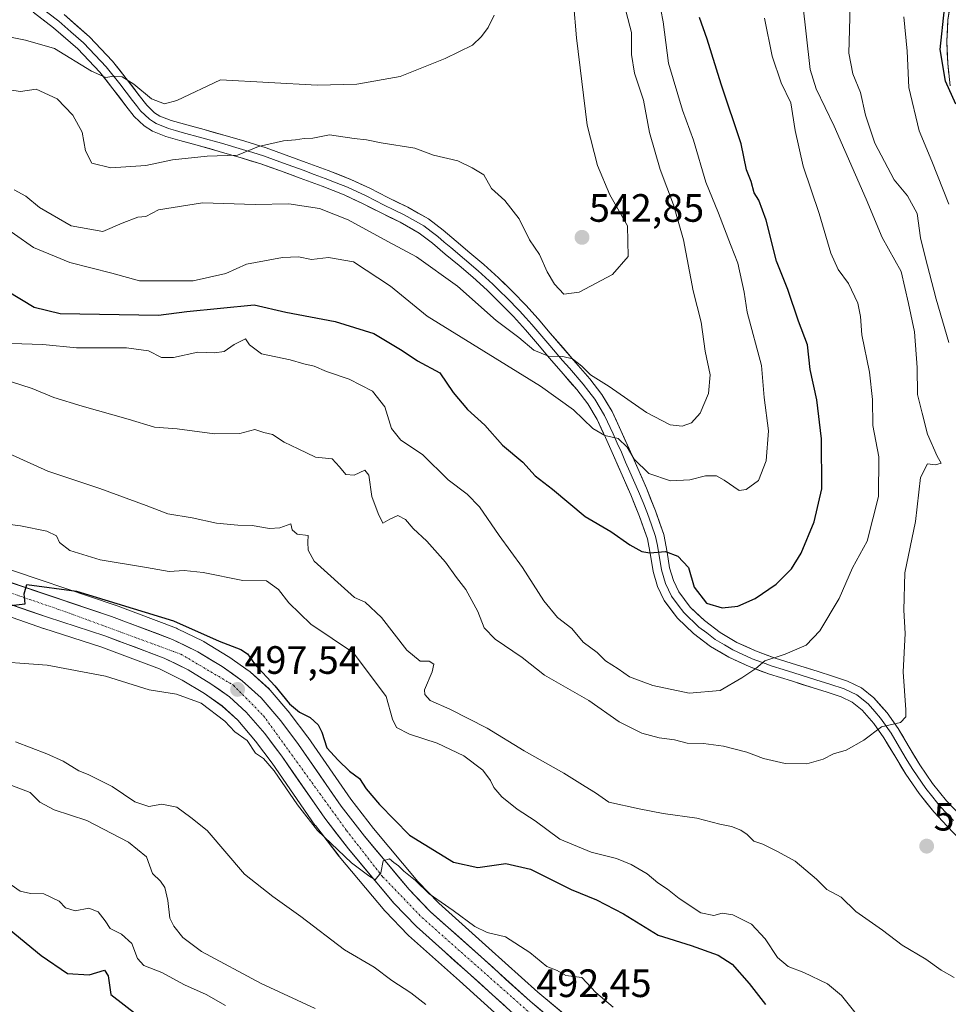
# Model space of a CAD drawing. Units: metres. Extents: x 593835 to 597280, y 4726755 to 4729115.
# Drawn here: x 593994 to 594229, y 4728328 to 4728577 of the extents above; entities that cross this region are included whole.
import ezdxf
from ezdxf.enums import TextEntityAlignment as Align

# ---------------------------------------------------------------- set-up
doc = ezdxf.new("R2010")
doc.units = ezdxf.units.M
doc.header["$MEASUREMENT"] = 0
doc.linetypes.add('TRAZO_Y_PUNTO', pattern=[1, 0.5, -0.25, 0, -0.25])
for name, color, linetype, lineweight in [('Arbolado forestal CxS', 92, 'Continuous', 0), ('Carretera de calzada única', 19, 'Continuous', 13), ('Carretera de calzada única Cxs', 19, 'Continuous', 13), ('Carretera de calzada única eje', 19, 'TRAZO_Y_PUNTO', 0), ('Carátula', 7, 'Continuous', 5), ('Curva de nivel maestra', 36, 'Continuous', 30), ('Curva de nivel normal', 36, 'Continuous', 0), ('Layer 0', 7, 'Continuous', 0), ('Núcleo urbano CxS', 19, 'Continuous', 0), ('Punto de cota en terreno', 7, 'Continuous', 0), ('Rótulo de punto de cota en terreno', 19, 'Continuous', 0)]:
    doc.layers.add(name, color=color, linetype=linetype, lineweight=lineweight)
doc.styles.add('Arial', font='txt', dxfattribs={"height": 0.2})

# ---------------------------------------------------------------- blocks, each defined once
blk = doc.blocks.new('*U152')
at = {"layer": 'Arbolado forestal CxS', "color": 92, "linetype": 'Continuous', "lineweight": 0}
for points in [[(594137.2955, 4728320.9807, 491.7073), (594125.4783, 4728330.8451, 492.7895), (594113.0751, 4728342.0617, 493.4509), (594100.3765, 4728353.3979, 494.4959), (594095.0607, 4728358.8595, 495.1841), (594083.8681, 4728372.2907, 496.4395), (594078.0899, 4728379.7353, 496.8218), (594067.2963, 4728395.3183, 498.1989), (594067.2281, 4728395.4127, 498.2308), (594062.7481, 4728401.3727, 498.2067), (594062.6405, 4728401.5075, 498.2048), (594057.6529, 4728407.3567, 498.3503), (594057.3861, 4728407.6319, 498.3421), (594052.6361, 4728411.9419, 497.892), (594052.5485, 4728412.0183, 497.8402), (594052.3391, 4728412.1787, 497.8176), (594047.2191, 4728415.7587, 498.1015), (594047.0601, 4728415.8625, 498.1066), (594040.9501, 4728419.5825, 498.5772), (594040.8901, 4728419.6181, 498.5786), (594040.7133, 4728419.7125, 498.579), (594034.2633, 4728422.8825, 498.5441), (594033.9955, 4728422.9983, 498.5846), (594018.5209, 4728428.8137, 499.3895), (594018.4365, 4728428.8435, 499.3978), (593986.8665, 4728439.4633, 500.7431)], [(593982.9535, 4728428.9941, 498.7562), (594000.3329, 4728422.9373, 497.7221), (594000.3987, 4728422.9151, 497.7118), (594014.8327, 4728418.2565, 496.7377), (594029.6591, 4728412.7027, 495.7616), (594035.4451, 4728409.8575, 495.6292), (594041.0287, 4728406.4571, 495.8276), (594045.5129, 4728403.3221, 495.8592), (594049.4811, 4728399.7087, 495.6393), (594053.9795, 4728394.4413, 495.4067), (594058.2077, 4728388.8331, 495.2705), (594069.0329, 4728373.1835, 494.8134), (594069.1295, 4728373.0515, 494.8052), (594075.1095, 4728365.3415, 494.3354), (594075.1779, 4728365.2567, 494.3312), (594086.7099, 4728351.4541, 493.0827), (594086.8561, 4728351.2921, 493.0762), (594092.5561, 4728345.4121, 492.7538), (594092.7101, 4728345.2641, 492.7403), (594105.5947, 4728333.7389, 492.1907), (594118.0893, 4728322.4537, 490.5039)]]:
    blk.add_polyline3d(points, dxfattribs=at)
blk = doc.blocks.new('*U162')
at = {"layer": 'Núcleo urbano CxS', "color": 19, "linetype": 'Continuous', "lineweight": 0}
for points in [[(594118.0893, 4728322.4537, 490.5039), (594105.5947, 4728333.7389, 492.1907), (594092.7101, 4728345.2641, 492.7403), (594092.5561, 4728345.4121, 492.7538), (594086.8561, 4728351.2921, 493.0762), (594086.7099, 4728351.4541, 493.0827), (594075.1779, 4728365.2567, 494.3312), (594075.1095, 4728365.3415, 494.3354), (594069.1295, 4728373.0515, 494.8052), (594069.0329, 4728373.1835, 494.8134), (594058.2077, 4728388.8331, 495.2705), (594053.9795, 4728394.4413, 495.4067), (594049.4811, 4728399.7087, 495.6393), (594045.5129, 4728403.3221, 495.8592), (594041.0287, 4728406.4571, 495.8276), (594035.4451, 4728409.8575, 495.6292), (594029.6591, 4728412.7027, 495.7616), (594014.8327, 4728418.2565, 496.7377), (594000.3987, 4728422.9151, 497.7118), (594000.3329, 4728422.9373, 497.7221), (593982.9535, 4728428.9941, 498.7562)], [(593986.8665, 4728439.4633, 500.7431), (594018.4365, 4728428.8435, 499.3978), (594018.5209, 4728428.8137, 499.3895), (594033.9955, 4728422.9983, 498.5846), (594034.2633, 4728422.8825, 498.5441), (594040.7133, 4728419.7125, 498.579), (594040.8901, 4728419.6181, 498.5786), (594040.9501, 4728419.5825, 498.5772), (594047.0601, 4728415.8625, 498.1066), (594047.2191, 4728415.7587, 498.1015), (594052.3391, 4728412.1787, 497.8176), (594052.5485, 4728412.0183, 497.8402), (594052.6361, 4728411.9419, 497.892), (594057.3861, 4728407.6319, 498.3421), (594057.6529, 4728407.3567, 498.3503), (594062.6405, 4728401.5075, 498.2048), (594062.7481, 4728401.3727, 498.2067), (594067.2281, 4728395.4127, 498.2308), (594067.2963, 4728395.3183, 498.1989), (594078.0899, 4728379.7353, 496.8218), (594083.8681, 4728372.2907, 496.4395), (594095.0607, 4728358.8595, 495.1841), (594100.3765, 4728353.3979, 494.4959), (594113.0751, 4728342.0617, 493.4509), (594125.4783, 4728330.8451, 492.7895), (594137.2955, 4728320.9807, 491.7073)]]:
    blk.add_polyline3d(points, dxfattribs=at)
blk = doc.blocks.new('*U194')
at = {"layer": 'Curva de nivel normal', "color": 36, "linetype": 'Continuous', "lineweight": 0}
blk.add_polyline3d([(593993.2, 4728394.21, 490), (594001.19, 4728391.2, 490), (594005.31, 4728389.32, 490), (594009.24, 4728386.92, 490), (594011.64, 4728385.99, 490), (594017.72, 4728382.97, 490), (594023.4, 4728379.03, 490), (594026.97, 4728377.89, 490), (594030.24, 4728378.49, 490), (594034.07, 4728377.68, 490), (594037.62, 4728375.12, 490), (594041.73, 4728371.78, 490), (594051.15, 4728360.76, 490), (594058.36, 4728355.1, 490), (594065.42, 4728350.02, 490), (594076.53, 4728341.61, 490), (594084.02, 4728337.2, 490), (594088.48, 4728333.84, 490), (594093.28, 4728330.75, 490), (594097.06, 4728327.77, 490)], dxfattribs=at)
blk = doc.blocks.new('*U197')
at = {"layer": 'Curva de nivel normal', "color": 36, "linetype": 'Continuous', "lineweight": 0}
blk.add_polyline3d([(593985.02, 4728414.88, 495), (594001.25, 4728413.64, 495), (594016, 4728410.86, 495), (594027.06, 4728407.41, 495), (594033.99, 4728406.33, 495), (594040.2, 4728404.02, 495), (594046.22, 4728399.44, 495), (594048.7, 4728396.82, 495), (594051.85, 4728394.56, 495), (594053.97, 4728391.38, 495), (594056.01, 4728390, 495), (594058.69, 4728386.95, 495), (594064.58, 4728378.3, 495), (594069.64, 4728371.78, 495), (594078.28, 4728363.64, 495), (594082.64, 4728360.33, 495), (594084.27, 4728359.3, 495), (594085.72, 4728361.12, 495), (594086.28, 4728364.14, 495), (594087.93, 4728364.66, 495), (594088.99, 4728363.68, 495), (594090.21, 4728362.9, 495), (594091.52, 4728361.55, 495), (594094.44, 4728359.12, 495), (594097.96, 4728355.79, 495), (594103.97, 4728351.57, 495), (594109.47, 4728347.48, 495), (594112.58, 4728346, 495), (594117.29, 4728344.87, 495), (594123.42, 4728340.91, 495), (594127.72, 4728337.36, 495), (594130.36, 4728336.41, 495), (594132.53, 4728335.14, 495), (594136.56, 4728334.58, 495), (594140.11, 4728330.81, 495), (594144.51, 4728327.08, 495)], dxfattribs=at)
blk = doc.blocks.new('*U204')
at = {"layer": 'Curva de nivel normal', "color": 36, "linetype": 'Continuous', "lineweight": 0}
blk.add_polyline3d([(593992.1, 4728358.04, 480), (593994.41, 4728356.49, 480), (593997, 4728355.87, 480), (594000.41, 4728355.81, 480), (594004.31, 4728353.92, 480), (594005.88, 4728352.26, 480), (594008.35, 4728351.44, 480), (594011.78, 4728352.15, 480), (594014.12, 4728351.23, 480), (594015.9, 4728348.93, 480), (594017.18, 4728346.96, 480), (594020.02, 4728345.56, 480), (594022.69, 4728343.18, 480), (594024.11, 4728339.42, 480), (594025.72, 4728337.63, 480), (594030.26, 4728335.86, 480), (594036.04, 4728332.77, 480), (594041.52, 4728330.26, 480), (594046.4, 4728327.52, 480)], dxfattribs=at)
blk = doc.blocks.new('*U217')
at = {"layer": 'Curva de nivel normal', "color": 36, "linetype": 'Continuous', "lineweight": 0}
blk.add_polyline3d([(593992.31, 4728383.21, 485), (593996.92, 4728381.4, 485), (593999.37, 4728378.99, 485), (594003.04, 4728377.07, 485), (594011.26, 4728374.33, 485), (594021.85, 4728368.87, 485), (594026.42, 4728365.1, 485), (594027.86, 4728360.88, 485), (594029.93, 4728358.94, 485), (594031, 4728357.34, 485), (594031.74, 4728354.09, 485), (594032.26, 4728349.6, 485), (594033.34, 4728347.55, 485), (594035.57, 4728344.68, 485), (594040.32, 4728341.2, 485), (594055.38, 4728333.04, 485), (594069.04, 4728326.77, 485)], dxfattribs=at)
blk = doc.blocks.new('5PATER')
at = {"layer": 'Carátula', "linetype": 'Continuous', "lineweight": 5}
h = blk.add_hatch(color=250, dxfattribs=at)
edge = h.paths.add_edge_path()
edge.add_ellipse((0, 0.01), major_axis=(-1.33, -1.34), ratio=0.999422, start_angle=0, end_angle=360)

msp = doc.modelspace()

# ---------------------------------------------------------------- linework, layer by layer
at = {"layer": 'Arbolado forestal CxS', "color": 92, "linetype": 'Continuous', "lineweight": 0}
for points in [[(593986.87, 4728439.46, 500.74), (594018.44, 4728428.84, 499.4), (594018.52, 4728428.81, 499.39), (594034, 4728423, 498.58), (594034.26, 4728422.88, 498.54), (594040.71, 4728419.71, 498.58), (594040.89, 4728419.62, 498.58), (594040.95, 4728419.58, 498.58), (594047.06, 4728415.86, 498.11), (594047.22, 4728415.76, 498.1), (594052.34, 4728412.18, 497.82), (594052.55, 4728412.02, 497.84), (594052.64, 4728411.94, 497.89), (594057.39, 4728407.63, 498.34), (594057.65, 4728407.36, 498.35), (594062.64, 4728401.51, 498.2), (594062.75, 4728401.37, 498.21), (594067.23, 4728395.41, 498.23), (594067.3, 4728395.32, 498.2), (594078.09, 4728379.74, 496.82), (594083.87, 4728372.29, 496.44), (594095.06, 4728358.86, 495.18), (594100.38, 4728353.4, 494.5), (594113.08, 4728342.06, 493.45), (594125.48, 4728330.85, 492.79), (594137.3, 4728320.98, 491.71)], [(593982.95, 4728428.99, 498.76), (594000.33, 4728422.94, 497.72), (594000.4, 4728422.92, 497.71), (594014.83, 4728418.26, 496.74), (594029.66, 4728412.7, 495.76), (594035.45, 4728409.86, 495.63), (594041.03, 4728406.46, 495.83), (594045.51, 4728403.32, 495.86), (594049.48, 4728399.71, 495.64), (594053.98, 4728394.44, 495.41), (594058.21, 4728388.83, 495.27), (594069.03, 4728373.18, 494.81), (594069.13, 4728373.05, 494.81), (594075.11, 4728365.34, 494.34), (594075.18, 4728365.26, 494.33), (594086.71, 4728351.45, 493.08), (594086.86, 4728351.29, 493.08), (594092.56, 4728345.41, 492.75), (594092.71, 4728345.26, 492.74), (594105.59, 4728333.74, 492.19), (594118.09, 4728322.45, 490.5)]]:
    msp.add_polyline3d(points, dxfattribs=at)
at = {"layer": 'Carretera de calzada única', "color": 19, "linetype": 'Continuous', "lineweight": 13}
for points in [[(594135.37, 4728318.68), (594123.51, 4728328.58), (594111.07, 4728339.83), (594098.3, 4728351.23), (594092.83, 4728356.85), (594081.53, 4728370.41), (594075.67, 4728377.96), (594064.83, 4728393.61), (594060.35, 4728399.57), (594055.37, 4728405.41), (594050.62, 4728409.72), (594045.5, 4728413.3), (594039.39, 4728417.02), (594032.94, 4728420.19), (594017.48, 4728426), (593985.82, 4728436.65)], [(593983.96, 4728431.82), (594001.32, 4728425.77), (594015.82, 4728421.09), (594030.85, 4728415.46), (594036.89, 4728412.49), (594042.67, 4728408.97), (594047.39, 4728405.67), (594051.64, 4728401.8), (594056.32, 4728396.32), (594060.64, 4728390.59), (594071.5, 4728374.89), (594077.48, 4728367.18), (594089.01, 4728353.38), (594094.71, 4728347.5), (594107.6, 4728335.97), (594120.1, 4728324.68)]]:
    msp.add_lwpolyline(points, dxfattribs=at)
at = {"layer": 'Carretera de calzada única Cxs', "color": 19, "linetype": 'Continuous', "lineweight": 13}
for points in [[(593990.34, 4728435.13, 500.38), (593994.87, 4728433.61, 499.99), (593999.39, 4728432.09, 499.81), (594003.91, 4728430.56, 499.69), (594008.43, 4728429.04, 499.5), (594012.96, 4728427.52, 499.25), (594017.48, 4728426, 499.16), (594021.35, 4728424.55, 499.06), (594025.21, 4728423.1, 498.76), (594029.08, 4728421.64, 498.6), (594032.94, 4728420.19, 498.51), (594036.17, 4728418.61, 498.37), (594039.39, 4728417.02, 498.21), (594042.45, 4728415.16, 498.17), (594045.5, 4728413.3, 497.95), (594048.06, 4728411.51, 497.89), (594050.62, 4728409.72, 497.79), (594053, 4728407.57, 497.62), (594055.37, 4728405.41, 497.52), (594057.86, 4728402.49, 497.7), (594060.35, 4728399.57, 497.45), (594062.59, 4728396.59, 497.11), (594064.83, 4728393.61, 496.83), (594067.54, 4728389.7, 496.78), (594070.25, 4728385.79, 496.42), (594072.96, 4728381.87, 496.36), (594075.67, 4728377.96, 495.91), (594078.6, 4728374.19, 495.72), (594081.53, 4728370.41, 495.34), (594084.36, 4728367.02, 495.28), (594087.18, 4728363.63, 495), (594090.01, 4728360.24, 494.82), (594092.83, 4728356.85, 494.65), (594095.57, 4728354.04, 494.4), (594098.3, 4728351.23, 494.29), (594101.49, 4728348.38, 493.93), (594104.69, 4728345.53, 493.81), (594107.88, 4728342.68, 493.65), (594111.07, 4728339.83, 493.45), (594114.18, 4728337.02, 493.16), (594117.29, 4728334.21, 492.99), (594120.4, 4728331.39, 492.77), (594123.51, 4728328.58, 492.58), (594126.48, 4728326.11, 492.37)], [(594116.98, 4728327.5, 492.46), (594113.85, 4728330.33, 492.69), (594110.73, 4728333.15, 492.97), (594107.6, 4728335.97, 493.07), (594104.38, 4728338.85, 493.17), (594101.16, 4728341.74, 493.31), (594097.93, 4728344.62, 493.42), (594094.71, 4728347.5, 493.65), (594091.86, 4728350.44, 493.85), (594089.01, 4728353.38, 494.18), (594086.13, 4728356.83, 494.5), (594083.25, 4728360.28, 494.66), (594080.36, 4728363.73, 495.04), (594077.48, 4728367.18, 495.23), (594074.49, 4728371.04, 495.34), (594071.5, 4728374.89, 495.8), (594068.79, 4728378.82, 495.69), (594066.07, 4728382.74, 495.98), (594063.36, 4728386.67, 496), (594060.64, 4728390.59, 496.23), (594058.48, 4728393.46, 496.28), (594056.32, 4728396.32, 496.53), (594053.98, 4728399.06, 496.73), (594051.64, 4728401.8, 496.95), (594049.52, 4728403.74, 497.18), (594047.39, 4728405.67, 497.28), (594045.03, 4728407.32, 497.12), (594042.67, 4728408.97, 497.11), (594039.78, 4728410.73, 497.16), (594036.89, 4728412.49, 497.49), (594033.87, 4728413.98, 497.71), (594030.85, 4728415.46, 497.81), (594027.09, 4728416.87, 498.15), (594023.34, 4728418.28, 498.48), (594019.58, 4728419.68, 498.54), (594015.82, 4728421.09, 498.53), (594012.2, 4728422.26, 498.6), (594008.57, 4728423.43, 499.03), (594004.95, 4728424.6, 499.12), (594001.32, 4728425.77, 499.28), (593996.98, 4728427.28, 499.54), (593992.64, 4728428.8, 499.76)]]:
    msp.add_polyline3d(points, dxfattribs=at)
at = {"layer": 'Carretera de calzada única eje', "color": 19, "linetype": 'TRAZO_Y_PUNTO', "lineweight": 0}
msp.add_lwpolyline([(593842.23, 4728549.71), (593843, 4728548.9), (593845.21, 4728546.59), (593848.58, 4728542.34), (593856.64, 4728527.18), (593863.98, 4728514.5), (593869.21, 4728507.41), (593879.21, 4728498.1), (593889.67, 4728490.14), (593935.28, 4728461.5), (593954.5, 4728450.59), (593969.46, 4728441.3), (593980.98, 4728435.72), (594005.62, 4728427.26), (594035.1, 4728416.44), (594048.39, 4728408.57), (594056, 4728400.85), (594077.03, 4728371.8), (594086.16, 4728360.09), (594096.17, 4728349.74), (594129.41, 4728320.31)], dxfattribs=at)
at = {"layer": 'Curva de nivel maestra', "color": 36, "linetype": 'Continuous', "lineweight": 30}
for points in [[(594231.28, 4728555.63, 500), (594228.6, 4728561.5, 500), (594227.3, 4728569.49, 500), (594228.36, 4728579.78, 500)], [(593991.08, 4728508.41, 525), (593997.95, 4728504.24, 525), (594004.53, 4728502.7, 525), (594029.4, 4728502.22, 525), (594036.61, 4728503.15, 525), (594053.62, 4728504.88, 525), (594061.68, 4728502.99, 525), (594074.16, 4728500.66, 525), (594083.94, 4728497.58, 525), (594091.1, 4728493.34, 525), (594094.99, 4728490.68, 525), (594100.6, 4728487.62, 525), (594104.03, 4728482.71, 525), (594107.66, 4728478.36, 525), (594112, 4728474.44, 525), (594116.47, 4728469.38, 525), (594121.66, 4728465.06, 525), (594124.76, 4728461.55, 525), (594129.17, 4728458.18, 525), (594137.43, 4728451.31, 525), (594143.92, 4728447.48, 525), (594148.7, 4728444.11, 525), (594151.76, 4728442.39, 525), (594153.81, 4728442.06, 525), (594157.72, 4728442.42, 525), (594160.89, 4728441.26, 525), (594163.61, 4728438.36, 525), (594165.01, 4728433.37, 525), (594168.14, 4728429.36, 525), (594172.1, 4728428.17, 525), (594176.1, 4728428.6, 525), (594180.43, 4728430.53, 525), (594185.77, 4728434.2, 525), (594189.69, 4728438, 525), (594192.07, 4728441.97, 525), (594195.42, 4728449.9, 525), (594197.36, 4728458.26, 525), (594197.23, 4728470.96, 525), (594196.11, 4728480.82, 525), (594194.38, 4728488.52, 525), (594193.72, 4728494.76, 525), (594191.4, 4728500.74, 525), (594188.71, 4728508.72, 525), (594185.86, 4728515.88, 525), (594183.26, 4728526.27, 525), (594181.37, 4728531.38, 525), (594180.21, 4728533.23, 525), (594179.43, 4728536.11, 525), (594178.25, 4728539.02, 525), (594176.92, 4728545.64, 525), (594171.81, 4728560.71, 525), (594168.3, 4728572.11, 525), (594166.38, 4728577.57, 525)], [(593991.98, 4728428.76, 500), (593995.67, 4728429.22, 500), (593995.38, 4728431.75, 500), (593996.07, 4728434.05, 500), (594008.67, 4728432.37, 500), (594033.24, 4728424.92, 500), (594044.75, 4728419.76, 500), (594050.28, 4728417.62, 500), (594051.97, 4728416.53, 500), (594053.76, 4728413.98, 500), (594058.84, 4728408.41, 500), (594062.54, 4728403.89, 500), (594065.09, 4728401.78, 500), (594067.84, 4728400.45, 500), (594069.86, 4728398.56, 500), (594070.79, 4728396.73, 500), (594072.04, 4728392.73, 500), (594074.91, 4728389.6, 500), (594077.78, 4728386.81, 500), (594080.28, 4728384.97, 500), (594081.97, 4728382.33, 500), (594085.39, 4728378.41, 500), (594092.93, 4728370.62, 500), (594104.1, 4728363.78, 500), (594110.25, 4728362.47, 500), (594117.32, 4728363.49, 500), (594123.62, 4728361.98, 500), (594133.84, 4728356.89, 500), (594140.26, 4728354.28, 500), (594147.09, 4728350.71, 500), (594155.88, 4728345.31, 500), (594164.22, 4728342.71, 500), (594171.12, 4728340.27, 500), (594174.62, 4728337.94, 500), (594178.97, 4728333.11, 500), (594183.08, 4728327.8, 500)], [(593988.64, 4728349.16, 475), (593999.75, 4728340.15, 475), (594006.42, 4728335.63, 475), (594011.86, 4728335.26, 475), (594015.76, 4728336.46, 475), (594016.7, 4728335.05, 475), (594017.31, 4728330.31, 475), (594024.07, 4728325.02, 475)]]:
    msp.add_polyline3d(points, dxfattribs=at)
at = {"layer": 'Curva de nivel normal', "color": 36, "linetype": 'Continuous', "lineweight": 0}
for points in [[(593983.8, 4728488.06, 515), (593997.42, 4728483.72, 515), (594002.92, 4728481.44, 515), (594010.1, 4728479.23, 515), (594021.78, 4728475.95, 515), (594028.41, 4728473.86, 515), (594034.11, 4728473.49, 515), (594043.59, 4728472.23, 515), (594049.98, 4728472.26, 515), (594053.78, 4728473.31, 515), (594056.1, 4728472.56, 515), (594058.28, 4728472.06, 515), (594061.24, 4728470.14, 515), (594064.78, 4728468.45, 515), (594069.14, 4728466.34, 515), (594073.42, 4728465.85, 515), (594075.22, 4728463.84, 515), (594076.87, 4728461.88, 515), (594078.97, 4728461.78, 515), (594081.62, 4728463.05, 515), (594082.62, 4728461.74, 515), (594083.4, 4728456.33, 515), (594085.04, 4728452.06, 515), (594086.23, 4728449.64, 515), (594087.96, 4728450.63, 515), (594090.04, 4728451.5, 515), (594091.92, 4728450.54, 515), (594093.86, 4728448.23, 515), (594097.33, 4728445.01, 515), (594102.08, 4728439.76, 515), (594104.86, 4728435.87, 515), (594107.25, 4728432.82, 515), (594110.29, 4728427.26, 515), (594111.84, 4728423.11, 515), (594114.62, 4728420.2, 515), (594121.48, 4728415.62, 515), (594127.11, 4728411.13, 515), (594138.34, 4728404.7, 515), (594146.07, 4728399.32, 515), (594151.78, 4728396.44, 515), (594156.12, 4728395.28, 515), (594160.01, 4728394.76, 515), (594163.24, 4728393.93, 515), (594167.37, 4728393.8, 515), (594172.44, 4728393.12, 515), (594178.35, 4728391.65, 515), (594182.58, 4728390.02, 515), (594188.04, 4728388.74, 515), (594193.53, 4728388.7, 515), (594197.71, 4728389.9, 515), (594200.28, 4728391.19, 515), (594203.49, 4728392.18, 515), (594207.95, 4728394.63, 515), (594212.43, 4728398.08, 515), (594217.26, 4728399.13, 515), (594218.59, 4728400.59, 515), (594218.63, 4728402.34, 515), (594217.91, 4728411.98, 515), (594218.46, 4728421.64, 515), (594218.05, 4728427.61, 515), (594218.37, 4728437.05, 515), (594221.03, 4728450.05, 515), (594222.35, 4728461.12, 515), (594224.1, 4728464.66, 515), (594226.1, 4728464.39, 515), (594227.56, 4728464.78, 515), (594226.53, 4728466.54, 515), (594224.11, 4728472.12, 515), (594222.73, 4728477.41, 515), (594221.53, 4728482.21, 515), (594221.48, 4728489.02, 515), (594220.75, 4728498.05, 515), (594219.3, 4728505.17, 515), (594217.45, 4728513.3, 515), (594212.58, 4728521.93, 515), (594208.57, 4728531.58, 515), (594200.44, 4728550.12, 515), (594195.89, 4728559.54, 515), (594194.34, 4728564.45, 515), (594192.44, 4728581.75, 515)], [(593988.09, 4728526.15, 530), (593997.77, 4728519.4, 530), (594006.98, 4728515.61, 530), (594017.58, 4728512.87, 530), (594024.61, 4728510.92, 530), (594038.17, 4728510.94, 530), (594046.49, 4728512.83, 530), (594051.69, 4728515.18, 530), (594060.77, 4728516.87, 530), (594064.85, 4728517.06, 530), (594068.19, 4728516.36, 530), (594072.43, 4728516.82, 530), (594078.77, 4728515.74, 530), (594088.16, 4728509.6, 530), (594097.4, 4728502.03, 530), (594126.15, 4728484.28, 530), (594134.43, 4728478.31, 530), (594139.38, 4728473.54, 530), (594142.42, 4728471.79, 530), (594145.79, 4728471.06, 530), (594148.06, 4728468.86, 530), (594149.82, 4728465.83, 530), (594153.5, 4728462.18, 530), (594159, 4728460.29, 530), (594163.95, 4728460.6, 530), (594167.9, 4728461.55, 530), (594170.65, 4728461.56, 530), (594172.57, 4728460.46, 530), (594176.43, 4728457.86, 530), (594178.17, 4728458.13, 530), (594181.3, 4728460.36, 530), (594183.25, 4728465.4, 530), (594183.85, 4728473, 530), (594182.74, 4728481.41, 530), (594182.06, 4728489.51, 530), (594178.44, 4728502.97, 530), (594177.66, 4728508.06, 530), (594176.09, 4728515.38, 530), (594174.21, 4728520.1, 530), (594171.18, 4728528.11, 530), (594168.01, 4728535.9, 530), (594164.85, 4728546.54, 530), (594162.1, 4728554.12, 530), (594158.55, 4728566.07, 530), (594157.2, 4728576.5, 530), (594155.96, 4728582.65, 530)], [(593981.89, 4728579.46, 545), (593988.44, 4728573.3, 545), (593995.78, 4728571.88, 545), (594003.11, 4728569.75, 545), (594012.44, 4728564, 545), (594016.11, 4728562.41, 545), (594018.12, 4728562.79, 545), (594020.22, 4728562.58, 545), (594023.16, 4728560.75, 545), (594027.66, 4728557.04, 545), (594030.94, 4728555.76, 545), (594034.07, 4728556.6, 545), (594045.13, 4728561.8, 545), (594069.6, 4728560.49, 545), (594079.63, 4728560.75, 545), (594090.58, 4728562.67, 545), (594101.97, 4728567.25, 545), (594108.92, 4728570.56, 545), (594111.2, 4728572.78, 545), (594112.86, 4728575.05, 545), (594114.42, 4728578.19, 545)], [(593991.1, 4728559.39, 540), (593994.47, 4728558.85, 540), (593998.44, 4728559.48, 540), (594003.75, 4728557, 540), (594007.7, 4728552.86, 540), (594010.06, 4728548.57, 540), (594010.98, 4728543.88, 540), (594012.57, 4728540.71, 540), (594017.31, 4728539.51, 540), (594026.24, 4728540.11, 540), (594032.97, 4728541.54, 540), (594041.76, 4728542.46, 540), (594049.44, 4728542.73, 540), (594054.76, 4728544.96, 540), (594061.05, 4728546.42, 540), (594064.14, 4728546.62, 540), (594066.33, 4728546.94, 540), (594068.49, 4728547.06, 540), (594072.74, 4728547.9, 540), (594078.99, 4728546.96, 540), (594082.07, 4728546.61, 540), (594085.75, 4728545.84, 540), (594094.33, 4728544.53, 540), (594098.99, 4728542.77, 540), (594105.18, 4728541.29, 540), (594108.85, 4728539.56, 540), (594111.74, 4728537.78, 540), (594113.74, 4728534.34, 540), (594117.09, 4728531.29, 540), (594120.72, 4728526.61, 540), (594123.36, 4728521.33, 540), (594125.9, 4728517.64, 540), (594127.77, 4728513.23, 540), (594129.66, 4728510.09, 540), (594132.06, 4728507.54, 540), (594135.94, 4728508.05, 540), (594144.32, 4728512.51, 540), (594148.29, 4728517.11, 540), (594148.18, 4728524.86, 540), (594143.68, 4728532.71, 540), (594140.57, 4728540.17, 540), (594137.93, 4728550.33, 540), (594135.2, 4728572.45, 540), (594134.47, 4728581.4, 540)], [(594229.45, 4728495.34, 510), (594226.28, 4728506.32, 510), (594223.51, 4728517.01, 510), (594222.3, 4728521.8, 510), (594221.48, 4728528.01, 510), (594219.05, 4728532.43, 510), (594215.64, 4728536.51, 510), (594210.74, 4728545.82, 510), (594208.37, 4728552.86, 510), (594207.09, 4728558.61, 510), (594205.2, 4728563.34, 510), (594204.16, 4728568.59, 510), (594204.49, 4728580.44, 510)], [(593992.15, 4728495.1, 520), (594000.16, 4728494.82, 520), (594008.68, 4728494.02, 520), (594021.32, 4728494, 520), (594026.89, 4728493.22, 520), (594030.19, 4728491.57, 520), (594033.18, 4728491.5, 520), (594039.39, 4728492.92, 520), (594043.56, 4728492.69, 520), (594046.04, 4728493.02, 520), (594048.54, 4728494.8, 520), (594051.48, 4728496.22, 520), (594052.46, 4728494.72, 520), (594055.45, 4728492.48, 520), (594062.77, 4728490.98, 520), (594066.22, 4728489.97, 520), (594068.79, 4728489.32, 520), (594071.98, 4728487.99, 520), (594077.72, 4728486.06, 520), (594083.63, 4728482.98, 520), (594086.75, 4728479.06, 520), (594088.39, 4728473.59, 520), (594090.8, 4728470.62, 520), (594096.26, 4728467.01, 520), (594102.73, 4728460.6, 520), (594107.58, 4728456.93, 520), (594110.7, 4728453.72, 520), (594115.66, 4728446.44, 520), (594121.52, 4728438.36, 520), (594126.95, 4728429.92, 520), (594130.4, 4728425.72, 520), (594134.09, 4728422.91, 520), (594136.93, 4728419.46, 520), (594140.42, 4728416.84, 520), (594142.58, 4728414.75, 520), (594145.75, 4728412.76, 520), (594148.65, 4728410.67, 520), (594154.59, 4728408.48, 520), (594163.73, 4728406.54, 520), (594171.64, 4728407.23, 520), (594177.1, 4728410.43, 520), (594180.6, 4728412.8, 520), (594182.92, 4728414.76, 520), (594188.09, 4728416.42, 520), (594193.39, 4728418.7, 520), (594196.79, 4728422.31, 520), (594201.69, 4728430.5, 520), (594205.06, 4728438.26, 520), (594208.83, 4728445.07, 520), (594211.68, 4728456.35, 520), (594211.76, 4728466.42, 520), (594210.28, 4728474.29, 520), (594210.18, 4728480.92, 520), (594209.39, 4728487.83, 520), (594207.44, 4728497.31, 520), (594207.16, 4728501.91, 520), (594206.48, 4728505.31, 520), (594204.08, 4728510.29, 520), (594201.5, 4728513.84, 520), (594199.63, 4728517.98, 520), (594196.64, 4728527.99, 520), (594192.64, 4728539.98, 520), (594190.62, 4728548.96, 520), (594189.46, 4728555.99, 520), (594187.08, 4728561.07, 520), (594184.72, 4728567.78, 520), (594182.84, 4728577.45, 520)], [(593992.86, 4728533.96, 535), (593995.81, 4728532.38, 535), (593999.29, 4728529.54, 535), (594007.31, 4728524.86, 535), (594015.33, 4728523.42, 535), (594020.21, 4728525.56, 535), (594024.2, 4728527.02, 535), (594026.24, 4728527.21, 535), (594029.46, 4728528.88, 535), (594040.54, 4728530.7, 535), (594053.85, 4728530.3, 535), (594062.38, 4728530.46, 535), (594070.21, 4728529.24, 535), (594077.47, 4728526.4, 535), (594087.44, 4728520.88, 535), (594094.76, 4728517.04, 535), (594105.07, 4728509.61, 535), (594114.89, 4728500.91, 535), (594120.6, 4728496.61, 535), (594124.41, 4728493.43, 535), (594128.15, 4728491.84, 535), (594131.77, 4728491.83, 535), (594134.2, 4728491.2, 535), (594136.56, 4728489.35, 535), (594138.74, 4728487.18, 535), (594143.48, 4728484.18, 535), (594152.98, 4728477.64, 535), (594158.96, 4728474.48, 535), (594162.02, 4728474.14, 535), (594164.3, 4728474.98, 535), (594166.5, 4728477.45, 535), (594168.68, 4728482.45, 535), (594169.1, 4728487.11, 535), (594167.82, 4728493.11, 535), (594166.8, 4728500.45, 535), (594164.75, 4728508.45, 535), (594162.3, 4728521.29, 535), (594159.82, 4728530.17, 535), (594156.45, 4728539.09, 535), (594153.74, 4728548.48, 535), (594152.2, 4728556.68, 535), (594149.94, 4728563.55, 535), (594149.19, 4728568.2, 535), (594149.15, 4728573.79, 535), (594147.81, 4728578.93, 535)], [(594229.47, 4728530.37, 505), (594225.18, 4728541.2, 505), (594221.98, 4728548.88, 505), (594219.39, 4728559.89, 505), (594218.93, 4728569.11, 505), (594218.11, 4728577.81, 505)], [(593982.7, 4728471.24, 510), (594001.42, 4728462.76, 510), (594014.55, 4728458.34, 510), (594026.26, 4728454.1, 510), (594031.76, 4728451.94, 510), (594037.94, 4728450.92, 510), (594044.11, 4728449.64, 510), (594049.53, 4728449.06, 510), (594053.13, 4728449.02, 510), (594057.52, 4728448.21, 510), (594060.1, 4728448.44, 510), (594062.9, 4728449.46, 510), (594063.22, 4728447.9, 510), (594064.48, 4728446.83, 510), (594067.32, 4728446.52, 510), (594067.24, 4728444.81, 510), (594067.3, 4728442.77, 510), (594068.84, 4728440, 510), (594079.04, 4728430.78, 510), (594081.7, 4728429.6, 510), (594085.9, 4728425.72, 510), (594092.31, 4728417.43, 510), (594095.69, 4728414.71, 510), (594097.97, 4728414.66, 510), (594099.1, 4728413.92, 510), (594098.7, 4728411.98, 510), (594096.78, 4728407.41, 510), (594096.82, 4728406.22, 510), (594098.21, 4728404.68, 510), (594103.2, 4728402.55, 510), (594112.6, 4728397.7, 510), (594121.99, 4728392.01, 510), (594132, 4728386.35, 510), (594137.41, 4728382.92, 510), (594140.05, 4728381.34, 510), (594143.43, 4728378.96, 510), (594151.1, 4728377.32, 510), (594157.16, 4728376.1, 510), (594165.65, 4728374.94, 510), (594171.53, 4728373.45, 510), (594174.43, 4728372.84, 510), (594176.83, 4728371.85, 510), (594178.42, 4728370.78, 510), (594180.08, 4728369.1, 510), (594182.42, 4728368.33, 510), (594186.1, 4728366.47, 510), (594190.59, 4728364.06, 510), (594195.97, 4728359.46, 510), (594198.64, 4728356.86, 510), (594202.2, 4728354.89, 510), (594205.95, 4728351.31, 510), (594212.66, 4728346.54, 510), (594217.64, 4728342.74, 510), (594223.66, 4728339.21, 510), (594227.55, 4728336.42, 510), (594230.86, 4728334.61, 510)], [(593987.14, 4728449.82, 505), (593994.52, 4728448.96, 505), (594001.14, 4728447.56, 505), (594003.59, 4728446.38, 505), (594004.33, 4728444.74, 505), (594007, 4728442.69, 505), (594014.69, 4728440.28, 505), (594026.34, 4728438.4, 505), (594032.11, 4728437.37, 505), (594035.93, 4728437.66, 505), (594040.71, 4728437.13, 505), (594050.75, 4728435.06, 505), (594056.74, 4728435, 505), (594059.81, 4728432.82, 505), (594062.42, 4728429.44, 505), (594067.99, 4728424, 505), (594078.79, 4728416.78, 505), (594087.05, 4728405.74, 505), (594088.62, 4728399.98, 505), (594089.63, 4728397.9, 505), (594092.97, 4728396.2, 505), (594099.93, 4728393.92, 505), (594106.74, 4728390.67, 505), (594111.5, 4728387.04, 505), (594113.48, 4728384.5, 505), (594114.29, 4728382.65, 505), (594116.34, 4728380.37, 505), (594120.21, 4728377.18, 505), (594124.74, 4728374.22, 505), (594130.98, 4728369.62, 505), (594138.96, 4728366.3, 505), (594145.39, 4728364.68, 505), (594149.06, 4728363.17, 505), (594153.08, 4728360.82, 505), (594155.8, 4728358.59, 505), (594158.3, 4728356.99, 505), (594161.21, 4728354.56, 505), (594166.69, 4728350.93, 505), (594169.99, 4728350.27, 505), (594172.1, 4728350.86, 505), (594174.77, 4728350.42, 505), (594179.57, 4728348.07, 505), (594183.02, 4728344.39, 505), (594186.13, 4728339.68, 505), (594188.8, 4728337.41, 505), (594192.78, 4728335.89, 505), (594198.81, 4728333.03, 505), (594202.34, 4728330.06, 505), (594206.04, 4728325.38, 505)]]:
    msp.add_polyline3d(points, dxfattribs=at)
at = {"layer": 'Layer 0', "linetype": 'Continuous', "lineweight": 0}
for points in [[(594229.83, 4728560.32), (594229.19, 4728565.95), (594229, 4728571.6), (594229.21, 4728577.03), (594230.16, 4728582.58)], [(593998.96, 4728580.64), (594004.19, 4728576.68), (594007.25, 4728573.98), (594010.45, 4728571.18), (594013.38, 4728568.09), (594016.18, 4728565.14), (594019.59, 4728560.84), (594022.86, 4728556.57), (594023.83, 4728555.35), (594024.9, 4728554), (594027.1, 4728551.83), (594028.15, 4728551.17), (594028.83, 4728550.74), (594031.97, 4728549.51), (594033.74, 4728549), (594035.41, 4728548.53), (594040.38, 4728547.17), (594045.37, 4728545.78), (594050.69, 4728544.22), (594053.32, 4728543.39), (594056.01, 4728542.55), (594058.55, 4728541.65), (594061.05, 4728540.76), (594066.02, 4728538.93), (594068.81, 4728537.9), (594071.61, 4728536.87), (594074.37, 4728535.78), (594077.23, 4728534.67), (594081.97, 4728532.46), (594084.26, 4728531.29), (594086.53, 4728530.13), (594089.03, 4728528.92), (594091.58, 4728527.69), (594096.58, 4728524.83), (594098.42, 4728523.42), (594100.11, 4728522.13), (594101.76, 4728520.73), (594103.38, 4728519.36), (594106.87, 4728516.43), (594110.37, 4728513.46), (594112.19, 4728511.81), (594114.06, 4728510.12), (594115.86, 4728508.36), (594117.61, 4728506.65), (594120.83, 4728503.34), (594122.4, 4728501.61), (594123.91, 4728499.93), (594125.45, 4728498.13), (594126.97, 4728496.35), (594128.48, 4728494.57), (594131.72, 4728490.8), (594133.44, 4728488.8), (594136.93, 4728484.76), (594138.35, 4728482.96), (594139.89, 4728481), (594142.34, 4728476.86), (594144.52, 4728472.19), (594145.55, 4728469.87), (594146.58, 4728467.56), (594147.67, 4728465.08), (594148.77, 4728462.6), (594150.95, 4728457.6), (594152.07, 4728454.84), (594153.21, 4728452.01), (594154.2, 4728449.19), (594155.27, 4728446.19), (594155.71, 4728443.92), (594156.1, 4728441.86), (594156.4, 4728439.89), (594156.71, 4728437.81), (594157.76, 4728434.36), (594159.3, 4728431.11), (594160.95, 4728428.87), (594162.37, 4728426.95), (594166.22, 4728423.3), (594168.2, 4728421.8), (594170.37, 4728420.14), (594172.69, 4728418.78), (594174.81, 4728417.54), (594179.72, 4728415.29), (594182.33, 4728414.32), (594184.8, 4728413.39), (594187.56, 4728412.53), (594190.27, 4728411.69), (594195.79, 4728409.98), (594199.35, 4728408.85), (594203.01, 4728407.64), (594206.2, 4728406.11), (594209.05, 4728403.83), (594210.73, 4728401.92), (594212.21, 4728400.24), (594214.85, 4728396.45), (594217.62, 4728391.77), (594218.97, 4728389.54), (594220.36, 4728387.25), (594223.67, 4728382.43), (594225.44, 4728380.23), (594227.31, 4728377.9), (594230.65, 4728374.36)], [(594232.49, 4728369.3), (594229.09, 4728372.89), (594225.69, 4728376.49), (594221.95, 4728381.15), (594218.56, 4728386.09), (594215.78, 4728390.67), (594213.05, 4728395.29), (594210.52, 4728398.92), (594207.57, 4728402.28), (594205.05, 4728404.29), (594202.21, 4728405.65), (594198.69, 4728406.81), (594195.15, 4728407.94), (594189.63, 4728409.65), (594184.11, 4728411.37), (594178.9, 4728413.31), (594173.82, 4728415.64), (594169.17, 4728418.36), (594164.83, 4728421.67), (594160.76, 4728425.53), (594157.45, 4728430.01), (594155.76, 4728433.59), (594154.62, 4728437.33), (594153.99, 4728441.5), (594153.2, 4728445.62), (594151.21, 4728451.25), (594148.98, 4728456.77), (594146.81, 4728461.74), (594144.62, 4728466.69), (594142.57, 4728471.3), (594140.45, 4728475.86), (594138.12, 4728479.79), (594135.28, 4728483.4), (594131.82, 4728487.4), (594128.37, 4728491.4), (594125.34, 4728494.96), (594122.3, 4728498.52), (594119.27, 4728501.88), (594116.1, 4728505.14), (594112.59, 4728508.56), (594108.96, 4728511.85), (594105.49, 4728514.8), (594102, 4728517.72), (594098.76, 4728520.46), (594095.39, 4728523.05), (594090.58, 4728525.8), (594085.58, 4728528.21), (594081.03, 4728530.53), (594076.38, 4728532.7), (594070.85, 4728534.87), (594065.28, 4728536.92), (594060.32, 4728538.75), (594055.33, 4728540.52), (594050.07, 4728542.17), (594044.78, 4728543.72), (594039.81, 4728545.11), (594034.83, 4728546.47), (594031.29, 4728547.48), (594027.86, 4728548.82), (594025.76, 4728550.14), (594023.3, 4728552.57), (594021.17, 4728555.26), (594017.9, 4728559.53), (594014.56, 4728563.74), (594008.96, 4728569.63), (594002.83, 4728575.02), (593997.66, 4728578.94)], [(594005.54, 4728578.33), (594011.93, 4728572.72), (594017.79, 4728566.54), (594021.27, 4728562.15), (594024.54, 4728557.88), (594026.49, 4728555.43), (594028.43, 4728553.51), (594029.79, 4728552.65), (594032.65, 4728551.53), (594035.98, 4728550.59), (594040.95, 4728549.23), (594045.96, 4728547.83), (594051.31, 4728546.26), (594056.68, 4728544.57), (594061.77, 4728542.77), (594066.76, 4728540.93), (594072.36, 4728538.86), (594078.07, 4728536.63), (594082.9, 4728534.38), (594087.48, 4728532.04), (594092.57, 4728529.58), (594097.76, 4728526.61), (594101.45, 4728523.79), (594104.75, 4728520.99), (594108.25, 4728518.06), (594111.78, 4728515.06), (594115.52, 4728511.68), (594119.12, 4728508.16), (594122.39, 4728504.8), (594125.52, 4728501.34), (594128.59, 4728497.73), (594135.06, 4728490.19), (594138.58, 4728486.12), (594141.65, 4728482.21), (594144.23, 4728477.86), (594146.46, 4728473.07), (594148.53, 4728468.43), (594150.72, 4728463.46), (594152.92, 4728458.43), (594155.2, 4728452.76), (594157.33, 4728446.75), (594158.21, 4728442.22), (594158.8, 4728438.28), (594159.76, 4728435.13), (594161.14, 4728432.21), (594163.97, 4728428.37), (594167.6, 4728424.93), (594171.56, 4728421.92), (594175.8, 4728419.43), (594180.54, 4728417.26), (594185.49, 4728415.41), (594190.9, 4728413.73), (594196.43, 4728412.02), (594200.01, 4728410.88), (594203.8, 4728409.63), (594207.34, 4728407.93), (594210.53, 4728405.38), (594213.89, 4728401.56), (594216.65, 4728397.6), (594219.45, 4728392.86), (594222.15, 4728388.4), (594225.38, 4728383.7), (594228.92, 4728379.3), (594235.62, 4728372.21)]]:
    msp.add_lwpolyline(points, dxfattribs=at)
for points in [[(594229.51, 4728563.14, 499.79), (594229.19, 4728565.95, 499.77), (594229.1, 4728568.78, 499.74), (594229, 4728571.6, 499.75), (594229.11, 4728574.32, 499.8), (594229.21, 4728577.03, 499.95), (594229.69, 4728579.81, 499.99)], [(594232.49, 4728369.3, 512.04), (594229.09, 4728372.89, 512.54), (594225.69, 4728376.49, 512.97), (594223.82, 4728378.82, 513.17), (594221.95, 4728381.15, 513.35), (594220.26, 4728383.62, 513.47), (594218.56, 4728386.09, 513.72), (594217.17, 4728388.38, 513.92), (594215.78, 4728390.67, 514.09), (594214.42, 4728392.98, 514.3), (594213.05, 4728395.29, 514.59), (594210.52, 4728398.92, 515.06), (594207.57, 4728402.28, 515.79), (594205.05, 4728404.29, 516.24), (594202.21, 4728405.65, 516.68), (594198.69, 4728406.81, 517.14), (594195.15, 4728407.94, 517.67), (594192.39, 4728408.8, 518.15), (594189.63, 4728409.65, 518.59), (594186.87, 4728410.51, 519.02), (594184.11, 4728411.37, 519.28), (594181.51, 4728412.34, 519.66), (594178.9, 4728413.31, 520.16), (594176.36, 4728414.48, 520.54), (594173.82, 4728415.64, 520.74), (594171.5, 4728417, 520.96), (594169.17, 4728418.36, 521.3), (594167, 4728420.02, 521.55), (594164.83, 4728421.67, 521.68), (594162.8, 4728423.6, 522.06), (594160.76, 4728425.53, 522.38), (594159.11, 4728427.77, 522.67), (594157.45, 4728430.01, 523.02), (594155.76, 4728433.59, 523.43), (594154.62, 4728437.33, 523.97), (594153.99, 4728441.5, 524.69), (594153.2, 4728445.62, 525.53), (594152.21, 4728448.44, 526.16), (594151.21, 4728451.25, 526.57), (594150.1, 4728454.01, 527.04), (594148.98, 4728456.77, 527.65), (594147.9, 4728459.26, 528.2), (594146.81, 4728461.74, 528.5), (594145.72, 4728464.22, 528.58), (594144.62, 4728466.69, 528.75), (594143.6, 4728469, 529.02), (594142.57, 4728471.3, 529.53), (594141.51, 4728473.58, 530.12), (594140.45, 4728475.86, 530.36), (594138.12, 4728479.79, 531.3), (594135.28, 4728483.4, 532.12), (594133.55, 4728485.4, 532.47), (594131.82, 4728487.4, 533.2), (594130.1, 4728489.4, 533.61), (594128.37, 4728491.4, 534.07), (594125.34, 4728494.96, 535.26), (594122.3, 4728498.52, 536.06), (594119.27, 4728501.88, 536.16), (594116.1, 4728505.14, 536.65), (594112.59, 4728508.56, 537), (594108.96, 4728511.85, 536.75), (594105.49, 4728514.8, 536.9), (594102, 4728517.72, 536.69), (594098.76, 4728520.46, 536.73), (594095.39, 4728523.05, 537.27), (594092.99, 4728524.43, 537.42), (594090.58, 4728525.8, 537.33), (594088.08, 4728527.01, 537.3), (594085.58, 4728528.21, 537.51), (594083.31, 4728529.37, 537.41), (594081.03, 4728530.53, 537.35), (594078.71, 4728531.62, 537.41), (594076.38, 4728532.7, 537.77), (594073.62, 4728533.79, 537.85), (594070.85, 4728534.87, 537.73), (594068.07, 4728535.9, 537.77), (594065.28, 4728536.92, 538.05), (594062.8, 4728537.84, 538.53), (594060.32, 4728538.75, 538.89), (594057.83, 4728539.64, 538.88), (594055.33, 4728540.52, 538.96), (594052.7, 4728541.35, 539.16), (594050.07, 4728542.17, 539.5), (594047.43, 4728542.95, 539.88), (594044.78, 4728543.72, 540.21), (594042.3, 4728544.42, 540.37), (594039.81, 4728545.11, 540.54), (594037.32, 4728545.79, 540.74), (594034.83, 4728546.47, 541.17), (594031.29, 4728547.48, 541.97), (594027.86, 4728548.82, 542.71), (594025.76, 4728550.14, 542.9), (594023.3, 4728552.57, 543.17), (594021.17, 4728555.26, 543.51), (594019.54, 4728557.4, 543.48), (594017.9, 4728559.53, 543.79), (594016.23, 4728561.64, 544.35), (594014.56, 4728563.74, 544.82), (594011.76, 4728566.69, 545.41), (594008.96, 4728569.63, 545.79), (594005.9, 4728572.33, 546.17), (594002.83, 4728575.02, 546.4), (594000.25, 4728576.98, 546.81), (593997.66, 4728578.94, 547.49)], [(594005.54, 4728578.33, 546.94), (594008.74, 4728575.53, 546.73), (594011.93, 4728572.72, 546.51), (594014.86, 4728569.63, 545.99), (594017.79, 4728566.54, 545.56), (594019.53, 4728564.35, 545.28), (594021.27, 4728562.15, 544.85), (594022.91, 4728560.02, 544.64), (594024.54, 4728557.88, 544.5), (594026.49, 4728555.43, 543.91), (594028.43, 4728553.51, 543.61), (594029.79, 4728552.65, 543.68), (594032.65, 4728551.53, 543.42), (594035.98, 4728550.59, 542.64), (594038.47, 4728549.91, 541.93), (594040.95, 4728549.23, 541.36), (594043.46, 4728548.53, 540.9), (594045.96, 4728547.83, 540.59), (594048.64, 4728547.05, 540.41), (594051.31, 4728546.26, 540.24), (594054, 4728545.42, 540.01), (594056.68, 4728544.57, 539.74), (594059.23, 4728543.67, 539.5), (594061.77, 4728542.77, 539.32), (594064.27, 4728541.85, 539.16), (594066.76, 4728540.93, 538.95), (594069.56, 4728539.9, 538.76), (594072.36, 4728538.86, 538.58), (594075.22, 4728537.75, 538.46), (594078.07, 4728536.63, 538.4), (594080.49, 4728535.51, 538.26), (594082.9, 4728534.38, 538.11), (594085.19, 4728533.21, 537.95), (594087.48, 4728532.04, 537.9), (594090.03, 4728530.81, 537.81), (594092.57, 4728529.58, 537.7), (594095.17, 4728528.1, 537.59), (594097.76, 4728526.61, 537.63), (594101.45, 4728523.79, 537.48), (594104.75, 4728520.99, 537.44), (594108.25, 4728518.06, 537.48), (594111.78, 4728515.06, 537.48), (594113.65, 4728513.37, 537.46), (594115.52, 4728511.68, 537.4), (594117.32, 4728509.92, 537.3), (594119.12, 4728508.16, 537.22), (594122.39, 4728504.8, 536.87), (594125.52, 4728501.34, 536.67), (594128.59, 4728497.73, 536.28), (594131.83, 4728493.96, 535.37), (594135.06, 4728490.19, 534.72), (594136.82, 4728488.16, 534.13), (594138.58, 4728486.12, 534.03), (594141.65, 4728482.21, 532.83), (594142.94, 4728480.04, 532.38), (594144.23, 4728477.86, 531.93), (594145.35, 4728475.47, 531.17), (594146.46, 4728473.07, 530.23), (594147.5, 4728470.75, 530.2), (594148.53, 4728468.43, 530.11), (594149.63, 4728465.95, 529.74), (594150.72, 4728463.46, 529.03), (594151.82, 4728460.95, 528.57), (594152.92, 4728458.43, 528.21), (594154.06, 4728455.6, 527.83), (594155.2, 4728452.76, 527.31), (594156.27, 4728449.76, 526.48), (594157.33, 4728446.75, 525.85), (594158.21, 4728442.22, 524.85), (594158.8, 4728438.28, 524.06), (594159.76, 4728435.13, 523.45), (594161.14, 4728432.21, 522.88), (594163.97, 4728428.37, 522.84), (594165.79, 4728426.65, 522.62), (594167.6, 4728424.93, 522.25), (594171.56, 4728421.92, 521.72), (594175.8, 4728419.43, 521.17), (594178.17, 4728418.35, 520.74), (594180.54, 4728417.26, 520.55), (594183.02, 4728416.34, 520.28), (594185.49, 4728415.41, 519.89), (594188.2, 4728414.57, 519.29), (594190.9, 4728413.73, 518.67), (594193.67, 4728412.88, 518.39), (594196.43, 4728412.02, 518.12), (594200.01, 4728410.88, 517.66), (594203.8, 4728409.63, 517.04), (594207.34, 4728407.93, 516.5), (594210.53, 4728405.38, 515.99), (594212.21, 4728403.47, 515.65), (594213.89, 4728401.56, 515.25), (594216.65, 4728397.6, 514.68), (594218.05, 4728395.23, 514.39), (594219.45, 4728392.86, 514.16), (594220.8, 4728390.63, 513.92), (594222.15, 4728388.4, 513.66), (594223.77, 4728386.05, 513.56), (594225.38, 4728383.7, 513.37), (594227.15, 4728381.5, 513.14), (594228.92, 4728379.3, 512.85), (594232.27, 4728375.76, 512.38)]]:
    msp.add_polyline3d(points, dxfattribs=at)
at = {"layer": 'Núcleo urbano CxS', "color": 19, "linetype": 'Continuous', "lineweight": 0}
for points in [[(593986.87, 4728439.46, 500.74), (594018.44, 4728428.84, 499.4), (594018.52, 4728428.81, 499.39), (594034, 4728423, 498.58), (594034.26, 4728422.88, 498.54), (594040.71, 4728419.71, 498.58), (594040.89, 4728419.62, 498.58), (594040.95, 4728419.58, 498.58), (594047.06, 4728415.86, 498.11), (594047.22, 4728415.76, 498.1), (594052.34, 4728412.18, 497.82), (594052.55, 4728412.02, 497.84), (594052.64, 4728411.94, 497.89), (594057.39, 4728407.63, 498.34), (594057.65, 4728407.36, 498.35), (594062.64, 4728401.51, 498.2), (594062.75, 4728401.37, 498.21), (594067.23, 4728395.41, 498.23), (594067.3, 4728395.32, 498.2), (594078.09, 4728379.74, 496.82), (594083.87, 4728372.29, 496.44), (594095.06, 4728358.86, 495.18), (594100.38, 4728353.4, 494.5), (594113.08, 4728342.06, 493.45), (594125.48, 4728330.85, 492.79), (594137.3, 4728320.98, 491.71)], [(593982.95, 4728428.99, 498.76), (594000.33, 4728422.94, 497.72), (594000.4, 4728422.92, 497.71), (594014.83, 4728418.26, 496.74), (594029.66, 4728412.7, 495.76), (594035.45, 4728409.86, 495.63), (594041.03, 4728406.46, 495.83), (594045.51, 4728403.32, 495.86), (594049.48, 4728399.71, 495.64), (594053.98, 4728394.44, 495.41), (594058.21, 4728388.83, 495.27), (594069.03, 4728373.18, 494.81), (594069.13, 4728373.05, 494.81), (594075.11, 4728365.34, 494.34), (594075.18, 4728365.26, 494.33), (594086.71, 4728351.45, 493.08), (594086.86, 4728351.29, 493.08), (594092.56, 4728345.41, 492.75), (594092.71, 4728345.26, 492.74), (594105.59, 4728333.74, 492.19), (594118.09, 4728322.45, 490.5)]]:
    msp.add_polyline3d(points, dxfattribs=at)

# ---------------------------------------------------------------- block references
at = {"layer": 'Arbolado forestal CxS', "color": 92, "linetype": 'Continuous', "lineweight": 0}
msp.add_blockref('*U152', (0, 0), dxfattribs=at)
at = {"layer": 'Curva de nivel normal', "color": 36, "linetype": 'Continuous', "lineweight": 0}
for name in ['*U217', '*U204', '*U197', '*U194']:
    msp.add_blockref(name, (0, 0), dxfattribs=at)
at = {"layer": 'Núcleo urbano CxS', "color": 19, "linetype": 'Continuous', "lineweight": 0}
msp.add_blockref('*U162', (0, 0), dxfattribs=at)
at = {"layer": 'Punto de cota en terreno', "linetype": 'Continuous', "lineweight": 0}
for p in [(594136.63, 4728521.94, 542.85), (594049.44, 4728407.51, 497.54), (594223.87, 4728367.84, 513.28)]:
    msp.add_blockref('5PATER', p, dxfattribs=at)

# ---------------------------------------------------------------- texts
at = {"layer": 'Rótulo de punto de cota en terreno', "color": 19, "linetype": 'Continuous', "lineweight": 0, "style": 'Arial'}
for s, p in [('542,85', (594138.39, 4728523.7)), ('497,54', (594051.2, 4728409.27)), ('513,28', (594225.63, 4728369.6)), ('492,45', (594125.08, 4728327.46))]:
    msp.add_text(s, height=7, dxfattribs=at).set_placement(p, align=Align.BOTTOM_LEFT)

doc.saveas('drawing.dxf')
